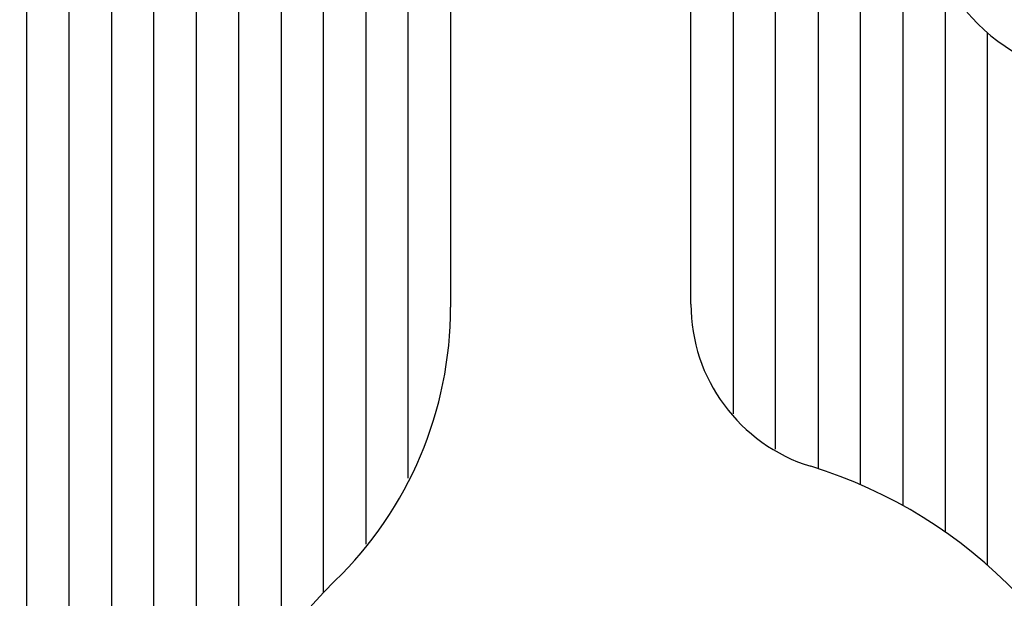
# Model space of a CAD drawing. Extents: x -1 to 1185, y -1 to 827.
# Drawn here: x 336 to 406, y 286 to 327 of the extents above; entities that cross this region are included whole.
import ezdxf

# ---------------------------------------------------------------- set-up
doc = ezdxf.new("R2010")
doc.units = 0
doc.header["$MEASUREMENT"] = 0
for name, color, linetype in [('V0L1', 7, 'CONTINUOUS'), ('V3L204', 7, 'CONTINUOUS'), ('V3L5', 7, 'CONTINUOUS')]:
    doc.layers.add(name, color=color, linetype=linetype)
doc.styles.get("Standard").update_dxf_attribs({"font": 'monotxt.shx'})
doc.dimstyles.new('DSTYLE1', dxfattribs={"dimtxt": 3, "dimasz": 3, "dimexe": 3, "dimexo": 0, "dimgap": 2, "dimtad": 1, "dimdec": 0, "dimzin": 3, "dimtxsty": 'STANDARD', "dimcen": 0.09, "dimazin": 3, "dimtp": 1, "dimtm": 1, "dimtfac": 1, "dimtdec": 4, "dimtofl": 0, "dimtmove": 0, "dimatfit": 3, "dimtolj": 1, "dimtzin": 0})

# ---------------------------------------------------------------- blocks, each defined once
blk = doc.blocks.new('_AH1')
at = {"layer": 'V0L1', "color": 0, "linetype": 'CONTINUOUS'}
for p, q in [((-1, 0.166667), (0, 0)), ((-1, 0.166667), (-1, -0.166667)), ((0, 0), (-1, -0.166667)), ((0, 0), (-1, 0))]:
    blk.add_line(p, q, dxfattribs=at)
blk = doc.blocks.new('*D0')
at = {"layer": 'V3L5', "color": 1, "linetype": 'CONTINUOUS'}
for p, q in [((374.78147, 449.25337), (174.66584, 449.25337)), ((177.66584, 449.25337), (177.66584, 263.25337)), ((177.66584, 77.253372), (177.66584, 263.25337)), ((374.78147, 77.253372), (174.66584, 77.253372))]:
    blk.add_line(p, q, dxfattribs=at)
at = {"layer": 'V3L5', "color": 1, "xscale": 3, "yscale": 3, "zscale": 3}
for p, rotation in [((177.66584, 449.25337), 90), ((177.66584, 77.253372), 270)]:
    blk.add_blockref('_AH1', p, dxfattribs=dict(at, rotation=rotation))
at = {"layer": 'V3L5', "color": 1, "linetype": 'CONTINUOUS'}
blk.add_text('372', height=3, rotation=90, dxfattribs=at).set_placement((175.66484, 258.75337))

msp = doc.modelspace()

# ---------------------------------------------------------------- linework, layer by layer
at = {"layer": 'V3L204', "color": 40, "linetype": 'CONTINUOUS'}
for p, q in [((336.78147, 168.25337), (336.78147, 363.77083)), ((339.78147, 168.25337), (339.78147, 358.25337)), ((342.78152, 358.25338), (342.78152, 197.23546)), ((345.78147, 199.77965), (345.78147, 358.25337)), ((348.78147, 358.25337), (348.78147, 269.06285)), ((351.78147, 278.27835), (351.78147, 358.25337)), ((354.78147, 358.25337), (354.78147, 283.24712)), ((357.78147, 286.82772), (357.78147, 358.25337)), ((360.78146, 358.25338), (360.78146, 290.23603)), ((363.78144, 294.91065), (363.78147, 358.25337)), ((366.78147, 358.25337), (366.78147, 307.01123)), ((383.78147, 307.2278), (383.78147, 358.25337)), ((386.78147, 358.25337), (386.78147, 299.46345)), ((389.78145, 296.96209), (389.78147, 358.25337)), ((392.78147, 358.25337), (392.78147, 295.59143)), ((395.78147, 294.45834), (395.78147, 358.25337)), ((398.78147, 358.25337), (398.78147, 292.98131)), ((401.78147, 330.19119), (401.78147, 291.10566)), ((404.78147, 288.74357), (404.78147, 326.41721))]:
    msp.add_line(p, q, dxfattribs=at)
for centre, radius, start, end in [((413.28147, 336.25337), 13, 90, 270), ((339.78147, 307.01123), 27, 314.16454, 360), ((395.78147, 307.2278), 12, 180, 252.93369), ((382.28147, 263.25337), 34, 315.48891, 432.93369), ((382.28147, 263.25337), 34, 134.16454, 254.23222)]:
    msp.add_arc(centre, radius, start, end, dxfattribs=at)

# ---------------------------------------------------------------- dimensions: what is measured, and where the dimension line sits
at = {"layer": 'V3L5', "color": 1, "linetype": 'CONTINUOUS'}
dim = msp.add_linear_dim(base=(177.66584, 77.25337), p1=(374.78147, 449.25337), p2=(374.78147, 77.25337), angle=90, dimstyle='DSTYLE1', override={"dimblk": '_AH1', "dimsah": 0}, dxfattribs=at)
dim.commit()
dim.dimension.update_dxf_attribs({"geometry": '*D0', "text_midpoint": (174.16484, 263.25337), "dimtype": 128})

doc.saveas('drawing.dxf')
